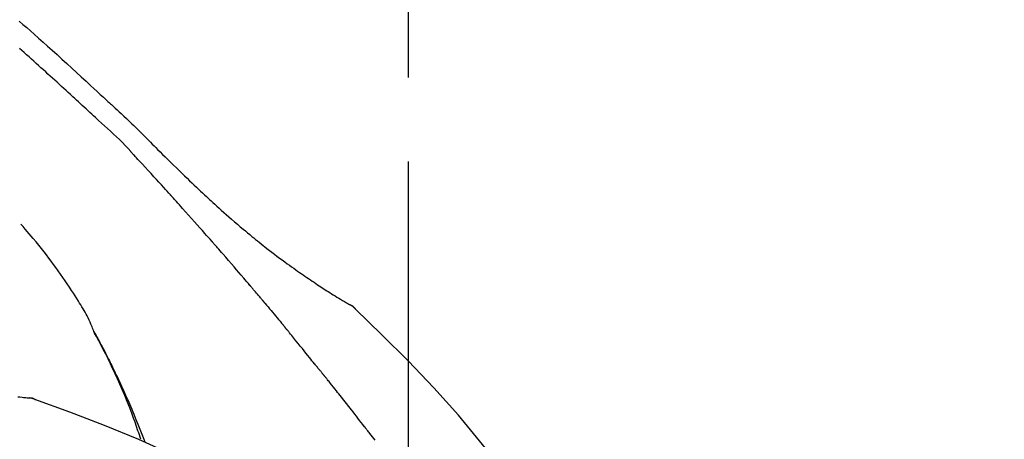
# Model space of a CAD drawing. Extents: x 55896 to 82369, y -33085 to -24215.
# Drawn here: x 61381 to 61455, y -29842 to -29810 of the extents above; entities that cross this region are included whole.
import ezdxf

# ---------------------------------------------------------------- set-up
doc = ezdxf.new("R2010")
doc.units = 0
doc.header["$LTSCALE"] = 50
doc.header["$MEASUREMENT"] = 0
doc.linetypes.add('CENTER2', pattern=[1.125, 0.75, -0.125, 0.125, -0.125])
doc.layers.get('0').update_dxf_attribs({"linetype": 'CONTINUOUS'})
doc.layers.get('DEFPOINTS').update_dxf_attribs({"color": 146, "linetype": 'CONTINUOUS'})
doc.layers.add('150-機器', color=8, linetype='CONTINUOUS')
doc.layers.add('166-寸法B', color=11, linetype='CONTINUOUS')
doc.styles.add('KH001', font='txt')
doc.dimstyles.new('KH1xx030', dxfattribs={"dimscale": 30, "dimtxt": 2, "dimasz": 0.6, "dimexe": 0.3, "dimexo": 1.2, "dimgap": 0.5, "dimtad": 3, "dimdec": 1, "dimdsep": 46, "dimlunit": 6, "dimtxsty": 'KH001', "dimblk": 'DOT', "dimcen": 1, "dimdle": 1, "dimclrd": 256, "dimclre": 256, "dimclrt": 256, "dimadec": 0, "dimazin": 0, "dimtfac": 1, "dimtdec": 1, "dimtix": 1, "dimtmove": 2, "dimatfit": 3, "dimldrblk": 'CLOSEDBLANK', "dimfxl": 1, "dimtolj": 1, "dimtzin": 0, "dimlwd": -1, "dimlwe": -1, "dimarcsym": 0})

# ---------------------------------------------------------------- blocks, each defined once
blk = doc.blocks.new('F402_D')
at = {"layer": '150-機器', "color": 161, "linetype": 'CENTER2'}
blk.add_line((0, -53.668), (0, 250.266), dxfattribs=at)
at = {"layer": '150-機器', "color": 13, "linetype": 'Continuous'}
for p, q in [((-4.629, 198.272), (-4.63, 198.272)), ((-28.608, 191.207), (-28.609, 191.207))]:
    blk.add_line(p, q, dxfattribs=at)
for points in [[(-29.001, 219.289), (-28.721, 219.049), (-28.443, 218.809), (-28.165, 218.567), (-27.888, 218.324), (-27.55, 218.026), (-27.214, 217.727), (-26.879, 217.427), (-26.544, 217.125), (-26.179, 216.794), (-25.815, 216.463), (-25.451, 216.13), (-25.088, 215.797), (-24.731, 215.469), (-24.375, 215.14), (-24.019, 214.811), (-23.663, 214.482), (-23.429, 214.266), (-23.194, 214.05), (-22.96, 213.835), (-22.726, 213.619), (-22.613, 213.515), (-22.5, 213.411), (-22.388, 213.307), (-22.275, 213.203)], [(-23.316, 212.104), (-23.457, 212.233), (-23.598, 212.362), (-23.739, 212.492), (-23.88, 212.621), (-24.021, 212.751), (-24.162, 212.881), (-24.303, 213.01), (-24.443, 213.14), (-24.584, 213.269), (-24.725, 213.399), (-24.866, 213.528), (-25.006, 213.657), (-25.174, 213.812), (-25.342, 213.966), (-25.51, 214.12), (-25.678, 214.275), (-25.845, 214.429), (-26.013, 214.583), (-26.181, 214.737), (-26.349, 214.89), (-26.517, 215.043), (-26.686, 215.196), (-26.854, 215.348), (-27.023, 215.501), (-27.201, 215.662), (-27.378, 215.823), (-27.556, 215.985), (-27.734, 216.146), (-27.912, 216.306), (-28.091, 216.466), (-28.269, 216.626), (-28.449, 216.785), (-28.629, 216.943), (-28.809, 217.1), (-28.989, 217.257)], [(-22.278, 213.201), (-22.276, 213.202), (-22.275, 213.203), (-22.273, 213.205), (-22.272, 213.206)], [(-22.271, 213.204), (-22.198, 213.137), (-22.125, 213.071), (-22.053, 213.005), (-21.98, 212.938), (-21.837, 212.806), (-21.694, 212.674), (-21.551, 212.542), (-21.409, 212.409), (-21.204, 212.219), (-21, 212.028), (-20.797, 211.837), (-20.595, 211.644), (-20.45, 211.503), (-20.306, 211.361), (-20.163, 211.219), (-20.021, 211.076), (-19.932, 210.986), (-19.843, 210.896), (-19.754, 210.807), (-19.666, 210.717), (-19.617, 210.668), (-19.569, 210.619), (-19.52, 210.57), (-19.471, 210.521), (-19.407, 210.457), (-19.343, 210.392), (-19.278, 210.327), (-19.214, 210.262), (-19.083, 210.131), (-18.951, 209.999), (-18.82, 209.867), (-18.688, 209.735), (-18.5, 209.548), (-18.312, 209.361), (-18.124, 209.174), (-17.936, 208.987), (-17.719, 208.774), (-17.502, 208.561), (-17.285, 208.348), (-17.067, 208.136), (-16.877, 207.951), (-16.686, 207.767), (-16.495, 207.582), (-16.303, 207.399), (-16.135, 207.238), (-15.966, 207.077), (-15.797, 206.917), (-15.628, 206.757), (-15.486, 206.622), (-15.343, 206.488), (-15.2, 206.355), (-15.056, 206.221), (-14.937, 206.11), (-14.817, 205.999), (-14.696, 205.889), (-14.576, 205.778), (-14.421, 205.637), (-14.266, 205.495), (-14.11, 205.354), (-13.954, 205.213), (-13.761, 205.039), (-13.567, 204.866), (-13.372, 204.694), (-13.176, 204.523), (-12.961, 204.336), (-12.746, 204.151), (-12.53, 203.967), (-12.313, 203.784), (-12.15, 203.648), (-11.987, 203.512), (-11.824, 203.377), (-11.66, 203.242), (-11.525, 203.132), (-11.39, 203.022), (-11.255, 202.913), (-11.119, 202.804), (-10.975, 202.689), (-10.831, 202.574), (-10.686, 202.46), (-10.54, 202.346), (-10.355, 202.203), (-10.17, 202.06), (-9.983, 201.918), (-9.796, 201.777), (-9.604, 201.633), (-9.411, 201.49), (-9.217, 201.348), (-9.022, 201.207), (-8.865, 201.094), (-8.707, 200.981), (-8.548, 200.869), (-8.39, 200.757), (-8.254, 200.662), (-8.118, 200.566), (-7.981, 200.472), (-7.845, 200.377), (-7.709, 200.283), (-7.573, 200.19), (-7.437, 200.097), (-7.3, 200.004), (-7.166, 199.913), (-7.032, 199.823), (-6.898, 199.733), (-6.763, 199.643), (-6.65, 199.567), (-6.536, 199.492), (-6.422, 199.416), (-6.308, 199.341), (-6.197, 199.269), (-6.086, 199.198), (-5.975, 199.126), (-5.864, 199.055), (-5.732, 198.971), (-5.599, 198.888), (-5.465, 198.805), (-5.331, 198.723), (-5.192, 198.638), (-5.052, 198.554), (-4.911, 198.471), (-4.771, 198.388), (-4.689, 198.34), (-4.607, 198.292), (-4.524, 198.245), (-4.442, 198.198), (-4.406, 198.178), (-4.37, 198.158), (-4.334, 198.138), (-4.298, 198.117)], [(-20.687, 209.562), (-20.891, 209.792), (-21.097, 210.02), (-21.306, 210.244), (-21.521, 210.462), (-21.741, 210.672), (-21.966, 210.877), (-22.193, 211.08), (-22.42, 211.282), (-22.646, 211.486), (-22.87, 211.691), (-23.093, 211.897), (-23.316, 212.104)], [(-17.734, 206.34), (-17.857, 206.475), (-17.979, 206.61), (-18.102, 206.746), (-18.225, 206.881), (-18.409, 207.084), (-18.593, 207.286), (-18.778, 207.489), (-18.962, 207.691), (-19.178, 207.926), (-19.393, 208.161), (-19.609, 208.395), (-19.825, 208.629), (-19.932, 208.746), (-20.04, 208.863), (-20.148, 208.98), (-20.256, 209.096), (-20.31, 209.155), (-20.364, 209.213), (-20.418, 209.271), (-20.472, 209.329), (-20.498, 209.359), (-20.525, 209.388), (-20.552, 209.417), (-20.579, 209.446), (-20.593, 209.46), (-20.606, 209.475), (-20.62, 209.489), (-20.633, 209.504), (-20.64, 209.511), (-20.647, 209.519), (-20.653, 209.526), (-20.66, 209.533), (-20.664, 209.537), (-20.667, 209.541), (-20.671, 209.544), (-20.674, 209.548), (-20.675, 209.549), (-20.676, 209.55), (-20.676, 209.551), (-20.677, 209.551), (-20.678, 209.552), (-20.679, 209.553), (-20.68, 209.554), (-20.68, 209.555), (-20.681, 209.556), (-20.682, 209.557), (-20.683, 209.557), (-20.683, 209.558), (-20.684, 209.559), (-20.685, 209.56), (-20.686, 209.561), (-20.687, 209.562)], [(-14.65, 202.882), (-14.777, 203.027), (-14.904, 203.172), (-15.032, 203.317), (-15.159, 203.462), (-15.351, 203.679), (-15.543, 203.896), (-15.735, 204.112), (-15.927, 204.329), (-16.152, 204.581), (-16.378, 204.833), (-16.603, 205.084), (-16.829, 205.336), (-16.942, 205.461), (-17.055, 205.587), (-17.168, 205.713), (-17.281, 205.838), (-17.338, 205.901), (-17.395, 205.964), (-17.451, 206.026), (-17.508, 206.089), (-17.536, 206.12), (-17.564, 206.152), (-17.593, 206.183), (-17.621, 206.214), (-17.635, 206.23), (-17.649, 206.246), (-17.664, 206.261), (-17.678, 206.277), (-17.685, 206.285), (-17.692, 206.293), (-17.699, 206.3), (-17.706, 206.308), (-17.709, 206.312), (-17.712, 206.315), (-17.715, 206.318), (-17.718, 206.322), (-17.72, 206.324), (-17.722, 206.326), (-17.724, 206.328), (-17.726, 206.331), (-17.727, 206.332), (-17.728, 206.333), (-17.73, 206.334), (-17.731, 206.335), (-17.732, 206.336), (-17.733, 206.338), (-17.733, 206.339), (-17.734, 206.34)], [(-23.435, 196.15), (-23.449, 196.191), (-23.463, 196.232), (-23.478, 196.273), (-23.493, 196.314), (-23.53, 196.41), (-23.569, 196.505), (-23.609, 196.599), (-23.65, 196.693), (-23.72, 196.851), (-23.791, 197.007), (-23.864, 197.163), (-23.941, 197.317), (-24.013, 197.454), (-24.088, 197.59), (-24.165, 197.725), (-24.243, 197.858), (-24.327, 197.998), (-24.411, 198.137), (-24.497, 198.275), (-24.583, 198.413), (-24.71, 198.614), (-24.837, 198.815), (-24.964, 199.016), (-25.093, 199.215), (-25.254, 199.459), (-25.417, 199.702), (-25.581, 199.943), (-25.747, 200.183), (-25.919, 200.43), (-26.093, 200.675), (-26.268, 200.919), (-26.445, 201.162), (-26.619, 201.398), (-26.795, 201.632), (-26.972, 201.864), (-27.15, 202.096), (-27.347, 202.347), (-27.545, 202.598), (-27.746, 202.846), (-27.949, 203.092), (-28.096, 203.268), (-28.245, 203.444), (-28.394, 203.618), (-28.545, 203.791), (-28.627, 203.883), (-28.708, 203.976), (-28.79, 204.068), (-28.872, 204.16)], [(-11.805, 199.591), (-11.922, 199.729), (-12.039, 199.867), (-12.157, 200.005), (-12.274, 200.143), (-12.451, 200.35), (-12.627, 200.556), (-12.805, 200.762), (-12.982, 200.968), (-13.19, 201.208), (-13.397, 201.448), (-13.606, 201.687), (-13.814, 201.927), (-13.918, 202.046), (-14.023, 202.166), (-14.127, 202.285), (-14.231, 202.404), (-14.284, 202.464), (-14.336, 202.524), (-14.388, 202.583), (-14.44, 202.643), (-14.467, 202.673), (-14.493, 202.703), (-14.519, 202.732), (-14.545, 202.762), (-14.558, 202.777), (-14.571, 202.792), (-14.584, 202.807), (-14.597, 202.822), (-14.604, 202.829), (-14.61, 202.837), (-14.617, 202.844), (-14.623, 202.852), (-14.626, 202.855), (-14.629, 202.858), (-14.632, 202.861), (-14.635, 202.864), (-14.637, 202.867), (-14.638, 202.869), (-14.64, 202.871), (-14.642, 202.873), (-14.643, 202.874), (-14.644, 202.875), (-14.645, 202.876), (-14.646, 202.877), (-14.647, 202.878), (-14.648, 202.879), (-14.649, 202.88), (-14.65, 202.882)], [(-10.865, 198.479), (-10.904, 198.525), (-10.943, 198.571), (-10.982, 198.618), (-11.021, 198.664), (-11.079, 198.734), (-11.138, 198.804), (-11.197, 198.873), (-11.255, 198.943), (-11.324, 199.024), (-11.392, 199.105), (-11.461, 199.186), (-11.53, 199.267), (-11.564, 199.307), (-11.598, 199.348), (-11.633, 199.388), (-11.667, 199.429), (-11.684, 199.449), (-11.701, 199.469), (-11.719, 199.49), (-11.736, 199.51), (-11.744, 199.52), (-11.753, 199.53), (-11.762, 199.54), (-11.77, 199.55), (-11.774, 199.555), (-11.778, 199.559), (-11.781, 199.563), (-11.785, 199.568), (-11.787, 199.57), (-11.79, 199.573), (-11.792, 199.576), (-11.795, 199.579), (-11.796, 199.58), (-11.797, 199.582), (-11.798, 199.583), (-11.799, 199.585), (-11.801, 199.586), (-11.802, 199.588), (-11.803, 199.589), (-11.805, 199.591)], [(-10.723, 198.31), (-10.735, 198.324), (-10.747, 198.338), (-10.758, 198.352), (-10.77, 198.366), (-10.782, 198.38), (-10.794, 198.394), (-10.806, 198.408), (-10.818, 198.422), (-10.829, 198.436), (-10.841, 198.45), (-10.853, 198.464), (-10.865, 198.479)], [(-10.677, 198.255), (-10.681, 198.26), (-10.685, 198.264), (-10.689, 198.269), (-10.693, 198.273), (-10.696, 198.278), (-10.7, 198.282), (-10.704, 198.287), (-10.708, 198.292), (-10.712, 198.296), (-10.715, 198.301), (-10.719, 198.305), (-10.723, 198.31)], [(-10.677, 198.255), (-10.565, 198.122), (-10.453, 197.988), (-10.341, 197.854), (-10.229, 197.72), (-10.118, 197.586), (-10.006, 197.452), (-9.895, 197.318), (-9.783, 197.183), (-9.672, 197.049), (-9.562, 196.914), (-9.451, 196.779), (-9.34, 196.644)], [(-3.941, 197.836), (-3.979, 197.88), (-4.018, 197.924), (-4.059, 197.965), (-4.102, 198.002), (-4.148, 198.035), (-4.196, 198.064), (-4.246, 198.091), (-4.297, 198.117)], [(-3.958, 197.848), (-3.983, 197.874), (-4.008, 197.9), (-4.033, 197.926), (-4.06, 197.951), (-4.087, 197.975), (-4.114, 197.998), (-4.143, 198.02), (-4.173, 198.041), (-4.203, 198.06), (-4.233, 198.079), (-4.264, 198.097), (-4.295, 198.115)], [(-29.109, 191.293), (-28.947, 191.274), (-28.785, 191.255), (-28.69, 191.245), (-28.596, 191.235), (-28.502, 191.225), (-28.407, 191.216), (-28.366, 191.212), (-28.325, 191.208), (-28.284, 191.205), (-28.243, 191.201)], [(11.339, 179.701), (9.514, 182.321), (7.657, 184.914), (5.738, 187.454), (3.725, 189.915), (1.887, 191.968), (-0.022, 193.961), (-1.979, 195.915), (-3.958, 197.848)], [(-3.958, 197.848), (-3.957, 197.847), (-3.955, 197.845), (-3.954, 197.844), (-3.953, 197.842)], [(-9.34, 196.644), (-9.326, 196.627), (-9.312, 196.61), (-9.298, 196.593), (-9.284, 196.575), (-9.269, 196.558), (-9.255, 196.541), (-9.241, 196.524), (-9.227, 196.507), (-9.213, 196.489), (-9.199, 196.472), (-9.185, 196.455), (-9.17, 196.438)], [(-19.941, 188.119), (-19.993, 188.28), (-20.045, 188.441), (-20.097, 188.602), (-20.15, 188.763), (-20.255, 189.075), (-20.363, 189.385), (-20.473, 189.695), (-20.587, 190.003), (-20.764, 190.466), (-20.947, 190.926), (-21.137, 191.384), (-21.331, 191.84), (-21.503, 192.231), (-21.677, 192.621), (-21.855, 193.009), (-22.036, 193.395), (-22.206, 193.753), (-22.379, 194.11), (-22.555, 194.465), (-22.734, 194.818), (-22.845, 195.034), (-22.958, 195.249), (-23.071, 195.464), (-23.186, 195.678), (-23.25, 195.795), (-23.314, 195.913), (-23.379, 196.03), (-23.443, 196.148)], [(-23.436, 196.15), (-23.43, 196.138), (-23.423, 196.127), (-23.417, 196.116), (-23.411, 196.104), (-23.405, 196.093), (-23.398, 196.082), (-23.392, 196.07), (-23.386, 196.059), (-23.38, 196.048), (-23.373, 196.036), (-23.367, 196.025), (-23.361, 196.014), (-23.299, 195.902), (-23.237, 195.79), (-23.175, 195.678), (-23.113, 195.565), (-23.051, 195.451), (-22.99, 195.337), (-22.93, 195.222), (-22.869, 195.108), (-22.75, 194.881), (-22.631, 194.654), (-22.514, 194.427), (-22.397, 194.199), (-22.339, 194.083), (-22.281, 193.967), (-22.223, 193.851), (-22.165, 193.735), (-22.109, 193.62), (-22.053, 193.505), (-21.997, 193.39), (-21.941, 193.275), (-21.933, 193.259), (-21.925, 193.242), (-21.917, 193.226), (-21.909, 193.209), (-21.901, 193.193), (-21.893, 193.176), (-21.885, 193.16), (-21.877, 193.143), (-21.869, 193.127), (-21.861, 193.11), (-21.853, 193.094), (-21.845, 193.077)], [(-7.005, 193.756), (-7.094, 193.869), (-7.184, 193.981), (-7.273, 194.094), (-7.362, 194.206), (-7.497, 194.374), (-7.631, 194.543), (-7.766, 194.711), (-7.901, 194.878), (-8.059, 195.074), (-8.217, 195.269), (-8.376, 195.464), (-8.534, 195.659), (-8.614, 195.757), (-8.693, 195.854), (-8.773, 195.951), (-8.852, 196.049), (-8.892, 196.097), (-8.932, 196.146), (-8.971, 196.195), (-9.011, 196.243), (-9.031, 196.268), (-9.051, 196.292), (-9.071, 196.316), (-9.091, 196.34), (-9.101, 196.353), (-9.111, 196.365), (-9.121, 196.377), (-9.131, 196.389), (-9.136, 196.395), (-9.141, 196.401), (-9.145, 196.407), (-9.15, 196.413), (-9.153, 196.416), (-9.155, 196.419), (-9.157, 196.422), (-9.16, 196.424), (-9.16, 196.425), (-9.161, 196.426), (-9.162, 196.427), (-9.163, 196.428), (-9.163, 196.429), (-9.164, 196.43), (-9.165, 196.431), (-9.165, 196.432), (-9.166, 196.432), (-9.167, 196.433), (-9.168, 196.434), (-9.168, 196.435), (-9.169, 196.436), (-9.17, 196.437), (-9.171, 196.438), (-9.171, 196.439)], [(-6.395, 193.019), (-6.42, 193.051), (-6.445, 193.082), (-6.47, 193.113), (-6.495, 193.144), (-6.533, 193.19), (-6.572, 193.236), (-6.61, 193.281), (-6.649, 193.327), (-6.694, 193.38), (-6.739, 193.433), (-6.784, 193.487), (-6.829, 193.54), (-6.851, 193.567), (-6.873, 193.594), (-6.895, 193.621), (-6.917, 193.648), (-6.928, 193.661), (-6.939, 193.675), (-6.95, 193.688), (-6.961, 193.702), (-6.967, 193.709), (-6.972, 193.716), (-6.978, 193.722), (-6.983, 193.729), (-6.985, 193.732), (-6.987, 193.734), (-6.989, 193.737), (-6.991, 193.74), (-6.992, 193.741), (-6.993, 193.741), (-6.994, 193.742), (-6.994, 193.743), (-6.995, 193.744), (-6.996, 193.745), (-6.996, 193.746), (-6.997, 193.747), (-6.998, 193.748), (-6.998, 193.749), (-6.999, 193.749), (-7, 193.75), (-7.002, 193.753), (-7.005, 193.756), (-7.006, 193.758), (-7.007, 193.759), (-7.006, 193.758), (-7.004, 193.755), (-7.002, 193.753), (-7, 193.751), (-7.001, 193.751), (-7.002, 193.753), (-7.004, 193.756), (-7.007, 193.76)], [(-21.845, 193.077), (-21.765, 192.914), (-21.686, 192.75), (-21.607, 192.586), (-21.529, 192.421), (-21.451, 192.254), (-21.375, 192.088), (-21.299, 191.92), (-21.224, 191.753), (-21.067, 191.404), (-20.913, 191.055), (-20.76, 190.705), (-20.61, 190.354), (-20.532, 190.168), (-20.455, 189.981), (-20.379, 189.794), (-20.303, 189.607), (-20.153, 189.236), (-20.004, 188.865), (-19.857, 188.492), (-19.713, 188.119), (-19.642, 187.93)], [(-6.244, 192.831), (-6.25, 192.839), (-6.256, 192.847), (-6.263, 192.854), (-6.269, 192.862), (-6.278, 192.874), (-6.288, 192.886), (-6.297, 192.898), (-6.307, 192.909), (-6.318, 192.923), (-6.329, 192.937), (-6.34, 192.951), (-6.351, 192.964), (-6.356, 192.971), (-6.362, 192.978), (-6.367, 192.985), (-6.373, 192.992), (-6.376, 192.995), (-6.378, 192.999), (-6.381, 193.002), (-6.384, 193.006), (-6.385, 193.007), (-6.387, 193.009), (-6.388, 193.011), (-6.389, 193.012), (-6.391, 193.014), (-6.392, 193.016), (-6.394, 193.018), (-6.395, 193.019)], [(-3.262, 189.057), (-3.385, 189.215), (-3.509, 189.373), (-3.632, 189.531), (-3.756, 189.688), (-3.879, 189.847), (-4.003, 190.005), (-4.127, 190.163), (-4.251, 190.321), (-4.437, 190.557), (-4.624, 190.793), (-4.81, 191.029), (-4.997, 191.265), (-5.09, 191.383), (-5.183, 191.5), (-5.276, 191.618), (-5.37, 191.736), (-5.479, 191.873), (-5.588, 192.01), (-5.697, 192.147), (-5.806, 192.284), (-5.861, 192.352), (-5.916, 192.421), (-5.97, 192.489), (-6.025, 192.557), (-6.052, 192.592), (-6.08, 192.626), (-6.107, 192.66), (-6.134, 192.694), (-6.148, 192.711), (-6.162, 192.728), (-6.175, 192.746), (-6.189, 192.763), (-6.196, 192.771), (-6.203, 192.78), (-6.21, 192.788), (-6.216, 192.797), (-6.22, 192.801), (-6.223, 192.805), (-6.227, 192.81), (-6.23, 192.814), (-6.232, 192.816), (-6.234, 192.818), (-6.235, 192.82), (-6.237, 192.822), (-6.238, 192.823), (-6.239, 192.825), (-6.24, 192.826), (-6.24, 192.827), (-6.241, 192.828), (-6.242, 192.829), (-6.243, 192.83), (-6.244, 192.831)], [(-27.803, 191.089), (-27.855, 191.114), (-27.908, 191.137), (-27.962, 191.158), (-28.017, 191.175), (-28.072, 191.186), (-28.128, 191.193), (-28.185, 191.198), (-28.242, 191.201)], [(-27.823, 191.093), (-27.856, 191.107), (-27.89, 191.12), (-27.923, 191.134), (-27.957, 191.146), (-27.992, 191.157), (-28.027, 191.166), (-28.062, 191.174), (-28.097, 191.181), (-28.132, 191.187), (-28.168, 191.192), (-28.203, 191.196), (-28.239, 191.2)], [(-6.467, 180.737), (-9.2, 182.388), (-11.951, 184.002), (-14.737, 185.542), (-17.577, 186.97), (-20.092, 188.098), (-22.647, 189.143), (-25.228, 190.132), (-27.823, 191.093)], [(-27.823, 191.093), (-27.821, 191.092), (-27.819, 191.091), (-27.817, 191.09), (-27.816, 191.09)], [(-2.475, 188.046), (-2.573, 188.172), (-2.671, 188.299), (-2.77, 188.425), (-2.868, 188.552), (-2.917, 188.615), (-2.966, 188.678), (-3.015, 188.741), (-3.065, 188.804), (-3.089, 188.836), (-3.114, 188.867), (-3.139, 188.899), (-3.163, 188.931), (-3.176, 188.946), (-3.188, 188.962), (-3.2, 188.978), (-3.213, 188.994), (-3.219, 189.002), (-3.225, 189.009), (-3.231, 189.017), (-3.237, 189.025), (-3.24, 189.029), (-3.242, 189.032), (-3.245, 189.035), (-3.248, 189.039), (-3.25, 189.041), (-3.251, 189.043), (-3.253, 189.046), (-3.255, 189.048), (-3.256, 189.049), (-3.256, 189.05), (-3.257, 189.051), (-3.258, 189.052), (-3.259, 189.053), (-3.26, 189.054), (-3.261, 189.056), (-3.262, 189.057)]]:
    blk.add_lwpolyline(points, dxfattribs=at)
blk = doc.blocks.new('_Dot')
at = {"color": 0, "linetype": 'ByBlock', "lineweight": -2}
blk.add_line((-0.5, 0), (-1, 0), dxfattribs=at)
at = {"color": 0, "linetype": 'ByBlock', "const_width": 0.5}
blk.add_lwpolyline([(-0.25, 0, 1), (0.25, 0, 1)], format="xyb", close=True, dxfattribs=at)
blk = doc.blocks.new('*D53')
at = {"layer": '166-寸法B', "transparency": 16777216}
for p, q in [((60830.45, -29996.507), (60830.45, -29708.055)), ((61480.45, -29762.311), (61480.45, -29708.055)), ((60848.45, -29717.055), (61462.45, -29717.055))]:
    blk.add_line(p, q, dxfattribs=at)
at = {"layer": 'DEFPOINTS', "color": 0, "transparency": 16777216}
for p in [(61480.45, -29717.055), (61480.45, -29798.311), (60830.45, -30032.507)]:
    blk.add_point(p, dxfattribs=at)
at = {"layer": '166-寸法B', "transparency": 16777216, "xscale": 18, "yscale": 18, "zscale": 18, "rotation": 180}
blk.add_blockref('_Dot', (60830.45, -29717.055), dxfattribs=at)
at = {"layer": '166-寸法B', "transparency": 16777216, "xscale": 18, "yscale": 18, "zscale": 18}
blk.add_blockref('_Dot', (61480.45, -29717.055), dxfattribs=at)
at = {"layer": '166-寸法B', "transparency": 16777216, "insert": (61155.45, -29672.055), "char_height": 60, "attachment_point": 5, "style": 'KH001'}
blk.add_mtext('\\A1;650', dxfattribs=at)
blk = doc.blocks.new('_ClosedBlank')
at = {"color": 0, "linetype": 'ByBlock', "lineweight": -2}
for p, q in [((-1, 0.1667), (0, 0)), ((-1, 0.1667), (-1, -0.1667)), ((0, 0), (-1, -0.1667))]:
    blk.add_line(p, q, dxfattribs=at)
blk = doc.blocks.new('*D57')
at = {"layer": '166-寸法B', "transparency": 16777216}
for p, q in [((60830.45, -29996.507), (60830.45, -29573.055)), ((61630.45, -29996.507), (61630.45, -29573.055)), ((61612.45, -29582.055), (60848.45, -29582.055))]:
    blk.add_line(p, q, dxfattribs=at)
at = {"layer": 'DEFPOINTS', "color": 0, "transparency": 16777216}
for p in [(60830.45, -29582.055), (60830.45, -30032.507), (61630.45, -30032.507)]:
    blk.add_point(p, dxfattribs=at)
at = {"layer": '166-寸法B', "transparency": 16777216, "xscale": 18, "yscale": 18, "zscale": 18, "rotation": 180}
blk.add_blockref('_Dot', (60830.45, -29582.055), dxfattribs=at)
at = {"layer": '166-寸法B', "transparency": 16777216, "xscale": 18, "yscale": 18, "zscale": 18}
blk.add_blockref('_Dot', (61630.45, -29582.055), dxfattribs=at)
at = {"layer": '166-寸法B', "transparency": 16777216, "insert": (61230.45, -29537.055), "char_height": 60, "attachment_point": 5, "style": 'KH001'}
blk.add_mtext('\\A1;800', dxfattribs=at)

msp = doc.modelspace()

# ---------------------------------------------------------------- block references
at = {"layer": '150-機器'}
msp.add_blockref('F402_D', (61410.45, -30029.814), dxfattribs=at)

# ---------------------------------------------------------------- dimensions: what is measured, and where the dimension line sits
at = {"layer": '166-寸法B'}
for base, p1, p2, picture, middle in [((60830.45, -29582.055), (61630.45, -30032.507), (60830.45, -30032.507), '*D57', (61230.45, -29537.055)), ((61480.45, -29717.055), (60830.45, -30032.507), (61480.45, -29798.311), '*D53', (61155.45, -29672.055))]:
    dim = msp.add_linear_dim(base=base, p1=p1, p2=p2, dimstyle='KH1xx030', dxfattribs=at)
    dim.commit()
    dim.dimension.update_dxf_attribs({"geometry": picture, "text_midpoint": middle})

doc.saveas('drawing.dxf')
